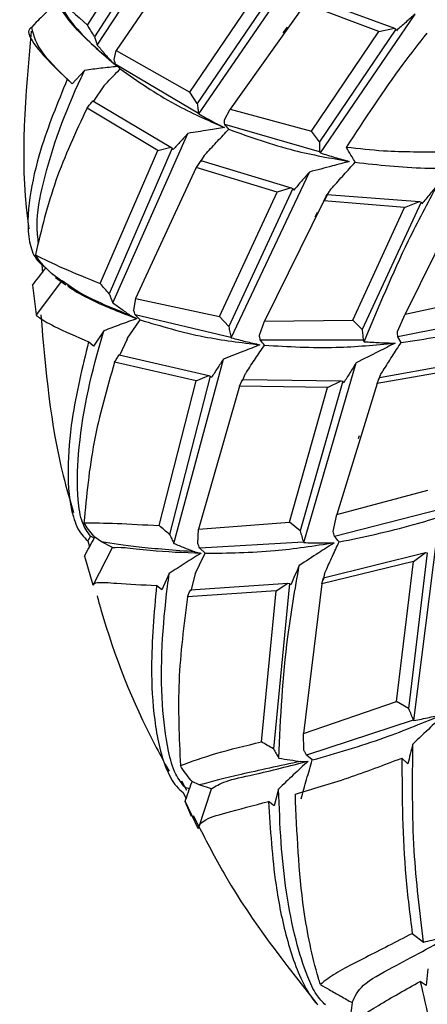
# Model space of a CAD drawing. Units: millimetres. Extents: x 13 to 1473, y 12 to 1043.
# Drawn here: x 967 to 975, y 380 to 399 of the extents above; entities that cross this region are included whole.
import ezdxf

# ---------------------------------------------------------------- set-up
doc = ezdxf.new("R2010")
doc.units = ezdxf.units.MM
doc.header["$LTSCALE"] = 5

msp = doc.modelspace()

# ---------------------------------------------------------------- linework, layer by layer
at = {"color": 7, "linetype": 'Continuous', "lineweight": 25}
for p, q in [((968.535, 398.608), (970.375, 401.424)), ((968.347, 398.986), (969.76, 401.202)), ((970.03, 401.191), (968.484, 398.766)), ((970.368, 400.671), (968.895, 398.503)), ((970.459, 397.301), (972.356, 400.062)), ((970.289, 397.714), (971.691, 399.787)), ((971.991, 399.798), (970.43, 397.497)), ((972.476, 399.389), (971.056, 397.394)), ((973.87, 398.866), (972.476, 399.389)), ((972.573, 399.514), (974.164, 398.925)), ((972.763, 396.562), (974.558, 399.195)), ((967.379, 399.042), (967.287, 398.942)), ((967.379, 399.042), (967.379, 399.042)), ((972.131, 398.947), (972.048, 398.837)), ((972.597, 396.976), (973.87, 398.866)), ((974.192, 398.907), (972.746, 396.771)), ((973.87, 398.866), (974.164, 398.925)), ((974.164, 398.925), (974.192, 398.907)), ((974.205, 398.88), (974.192, 398.907)), ((968.856, 398.331), (968.895, 398.503)), ((968.895, 398.503), (970.289, 397.714)), ((968.81, 398.287), (968.915, 398.2)), ((970.452, 397.309), (968.876, 398.247)), ((968.97, 398.157), (968.876, 398.247)), ((968.295, 398.128), (968.057, 397.875)), ((968.057, 397.875), (967.966, 397.958)), ((968.656, 397.832), (968.462, 397.541)), ((970.43, 397.497), (970.289, 397.714)), ((968.453, 397.551), (969.927, 396.67)), ((969.68, 396.611), (968.34, 397.414)), ((970.452, 397.309), (970.459, 397.301)), ((970.944, 397.188), (971.056, 397.394)), ((971.056, 397.394), (972.597, 396.976)), ((972.747, 396.586), (970.951, 397.104)), ((968.827, 393.725), (970.252, 396.934)), ((972.746, 396.771), (972.597, 396.976)), ((968.591, 394.088), (969.68, 396.611)), ((969.952, 396.652), (968.762, 393.891)), ((969.68, 396.611), (969.927, 396.67)), ((969.927, 396.67), (969.952, 396.652)), ((969.974, 396.627), (969.952, 396.652)), ((972.747, 396.586), (972.763, 396.562)), ((970.498, 396.419), (970.41, 396.286)), ((970.563, 396.514), (970.493, 396.398)), ((970.498, 396.419), (972.212, 395.902)), ((970.41, 396.286), (969.256, 393.805)), ((971.942, 395.82), (970.41, 396.286)), ((971.075, 393.06), (972.555, 396.201)), ((970.853, 393.466), (971.942, 395.82)), ((972.24, 395.886), (971.026, 393.272)), ((972.212, 395.902), (971.942, 395.82)), ((972.212, 395.902), (972.24, 395.886)), ((972.259, 395.859), (972.24, 395.886)), ((972.838, 395.654), (972.921, 395.826)), ((972.921, 395.826), (972.875, 395.744)), ((972.826, 395.655), (971.706, 393.376)), ((972.826, 395.655), (972.894, 395.778)), ((974.359, 395.529), (972.826, 395.655)), ((972.875, 395.744), (972.894, 395.778)), ((972.894, 395.778), (974.642, 395.641)), ((974.672, 395.628), (973.554, 393.215)), ((974.359, 395.529), (974.642, 395.641)), ((974.642, 395.641), (974.672, 395.628)), ((974.687, 395.598), (974.672, 395.628)), ((972.704, 395.434), (972.656, 395.348)), ((973.376, 393.395), (974.359, 395.529)), ((975.373, 395.548), (974.369, 393.51)), ((967.487, 394.442), (967.495, 394.299)), ((967.667, 394.278), (967.56, 394.384)), ((967.386, 393.492), (967.861, 394.135)), ((967.861, 394.135), (967.667, 394.278)), ((967.746, 394.204), (967.936, 394.065)), ((967.307, 394.057), (967.374, 393.501)), ((969.256, 393.805), (969.224, 393.581)), ((969.256, 393.805), (970.853, 393.466)), ((974.369, 393.51), (975.939, 393.844)), ((969.174, 393.475), (969.285, 393.423)), ((971.068, 393.068), (969.253, 393.492)), ((969.35, 393.4), (969.253, 393.492)), ((970.853, 393.466), (971.026, 393.272)), ((971.608, 393.108), (971.706, 393.376)), ((971.706, 393.376), (973.376, 393.395)), ((973.554, 393.215), (973.376, 393.395)), ((974.221, 393.179), (974.369, 393.51)), ((976.133, 393.456), (974.229, 393.079)), ((968.657, 393.19), (968.463, 392.903)), ((969.098, 393.036), (968.953, 392.721)), ((971.068, 393.068), (971.075, 393.06)), ((973.576, 393.012), (971.624, 393.016)), ((973.576, 393.012), (973.593, 392.986)), ((974.295, 392.972), (974.229, 393.079)), ((968.463, 392.903), (968.369, 392.986)), ((968.947, 392.736), (970.649, 392.347)), ((969.988, 389.162), (970.924, 392.653)), ((973.881, 392.309), (975.708, 392.635)), ((970.411, 392.242), (968.863, 392.597)), ((972.451, 389.178), (973.441, 392.586)), ((975.444, 392.476), (973.841, 392.196)), ((970.676, 392.333), (969.905, 389.334)), ((970.411, 392.242), (970.649, 392.347)), ((970.649, 392.347), (970.676, 392.333)), ((970.699, 392.308), (970.676, 392.333)), ((971.229, 392.141), (971.287, 392.269)), ((971.33, 392.361), (971.281, 392.237)), ((971.287, 392.269), (973.155, 392.246)), ((973.841, 392.196), (973.881, 392.309)), ((973.894, 392.345), (973.863, 392.261)), ((973.863, 392.261), (973.881, 392.309)), ((969.706, 389.5), (970.411, 392.242)), ((971.229, 392.141), (970.453, 389.434)), ((972.899, 392.117), (971.229, 392.141)), ((972.176, 389.566), (972.899, 392.117)), ((973.185, 392.235), (972.377, 389.401)), ((972.899, 392.117), (973.155, 392.246)), ((973.841, 392.196), (973.077, 389.713)), ((973.155, 392.246), (973.185, 392.235)), ((973.205, 392.206), (973.185, 392.235)), ((973.5, 391.201), (973.481, 391.144)), ((973.077, 389.713), (974.798, 390.174)), ((973.003, 389.39), (973.077, 389.713)), ((975.049, 389.809), (973.03, 389.293)), ((970.453, 389.434), (972.176, 389.566)), ((972.377, 389.401), (972.176, 389.566)), ((968.409, 389.298), (968.357, 389.211)), ((968.478, 389.263), (968.409, 389.298)), ((968.615, 389.192), (968.488, 389.282)), ((970.438, 389.163), (970.453, 389.434)), ((974.533, 385.804), (974.979, 389.357)), ((968.357, 389.211), (968.386, 389.095)), ((968.459, 388.374), (968.825, 389.083)), ((968.825, 389.083), (968.615, 389.192)), ((972.443, 389.186), (970.477, 389.07)), ((972.443, 389.186), (972.451, 389.178)), ((968.294, 388.924), (968.451, 388.379)), ((970.385, 389.002), (970.506, 388.978)), ((970.579, 388.977), (970.477, 389.07)), ((972.821, 388.512), (974.757, 388.991)), ((974.789, 388.985), (974.433, 386.033)), ((974.525, 388.82), (974.757, 388.991)), ((974.757, 388.991), (974.789, 388.985)), ((974.525, 388.82), (972.792, 388.396)), ((974.208, 386.165), (974.525, 388.82)), ((969.899, 388.591), (969.755, 388.282)), ((970.391, 388.584), (970.305, 388.264)), ((972.841, 388.59), (972.815, 388.469)), ((969.755, 388.282), (969.657, 388.364)), ((970.299, 388.283), (972.146, 388.411)), ((972.175, 388.403), (971.871, 385.269)), ((971.926, 388.266), (972.146, 388.411)), ((972.146, 388.411), (972.175, 388.403)), ((972.2, 388.376), (972.175, 388.403)), ((972.792, 388.396), (972.441, 385.558)), ((972.792, 388.396), (972.821, 388.512)), ((971.926, 388.266), (970.245, 388.149)), ((971.647, 385.401), (971.926, 388.266)), ((972.441, 385.558), (974.208, 386.165)), ((974.433, 386.033), (974.208, 386.165)), ((974.524, 385.813), (972.499, 385.151)), ((974.524, 385.813), (974.533, 385.804)), ((972.45, 385.246), (972.441, 385.558)), ((972.393, 385.031), (972.532, 385.037)), ((972.609, 385.058), (972.499, 385.151)), ((974.418, 384.982), (974.307, 385.094)), ((970.468, 384.585), (970.333, 384.653)), ((970.161, 384.439), (970.218, 384.324)), ((970.284, 384.514), (970.199, 384.534)), ((970.454, 383.762), (970.697, 384.509)), ((970.697, 384.509), (970.468, 384.585)), ((971.972, 384.508), (971.884, 384.188)), ((970.199, 384.271), (970.44, 383.767)), ((970.318, 383.988), (970.199, 384.271)), ((971.884, 384.188), (971.779, 384.272)), ((970.349, 384.003), (970.48, 383.759)), ((974.799, 381.097), (974.768, 380.781)), ((974.768, 380.781), (974.656, 380.863))]:
    msp.add_line(p, q, dxfattribs=at)
at = {"color": 8, "linetype": 'Continuous', "lineweight": 25}
msp.add_line((970.133, 384.661), (970.223, 384.488), dxfattribs=at)
at = {"color": 7, "linetype": 'Continuous', "lineweight": 25}
for points, knots in [([(967.387, 399.983), (967.501, 399.831), (967.725, 399.534), (968.143, 399.166), (968.347, 398.986)], [0, 0, 0, 0, 0.511369, 1, 1, 1, 1]), ([(967.884, 399.532), (967.86, 399.471), (967.811, 399.348), (968.207, 398.81), (968.644, 398.433), (968.915, 398.2)], [0, 0, 0, 0, 0.268845, 0.547162, 1, 1, 1, 1]), ([(967.761, 399.413), (967.754, 399.407), (967.701, 399.355), (967.574, 399.231), (967.453, 399.114), (967.379, 399.042)], [0, 0, 0, 0, 0.048506, 0.41919, 1, 1, 1, 1]), ([(968.81, 398.287), (968.525, 398.537), (968.104, 398.907), (967.863, 399.262), (967.785, 399.378)], [0, 0, 0, 0, 0.6745601, 1, 1, 1, 1]), ([(974.558, 399.195), (974.499, 399.143), (974.381, 399.038), (974.264, 398.933), (974.205, 398.88)], [0, 0, 0, 0, 0.499976, 1, 1, 1, 1]), ([(968.484, 398.766), (968.461, 398.803), (968.415, 398.876), (968.37, 398.95), (968.347, 398.986)], [0, 0, 0, 0, 0.502404, 1, 1, 1, 1]), ([(967.281, 398.871), (967.173, 397.667), (967.058, 396.393), (967.231, 395.189), (967.24, 395.123)], [0, 0, 0, 0, 0.944768, 1, 1, 1, 1]), ([(967.287, 398.942), (967.261, 398.92), (967.181, 398.857), (967.442, 398.459), (967.789, 398.127), (967.966, 397.958)], [0, 0, 0, 0, 0.194174, 0.587643, 1, 1, 1, 1]), ([(967.287, 398.942), (967.327, 398.788), (967.4, 398.504), (967.851, 398.072), (968.057, 397.875)], [0, 0, 0, 0, 0.543107, 1, 1, 1, 1]), ([(973.257, 396.667), (973.607, 397.203), (974.095, 397.95), (974.636, 398.64), (974.789, 398.836)], [0, 0, 0, 0, 0.716979, 1, 1, 1, 1]), ([(968.484, 398.766), (968.493, 398.739), (968.509, 398.687), (968.527, 398.634), (968.535, 398.608)], [0, 0, 0, 0, 0.506476, 1, 1, 1, 1]), ([(968.535, 398.608), (968.582, 398.553), (968.672, 398.445), (968.765, 398.339), (968.81, 398.287)], [0, 0, 0, 0, 0.508058, 1, 1, 1, 1]), ([(968.876, 398.247), (968.873, 398.261), (968.866, 398.289), (968.859, 398.317), (968.856, 398.331)], [0, 0, 0, 0, 0.496482, 1, 1, 1, 1]), ([(967.421, 394.847), (967.408, 394.958), (967.367, 395.31), (967.574, 396.397), (967.945, 397.389), (968.273, 398.081), (968.295, 398.128)], [0, 0, 0, 0, 0.113702, 0.36059, 0.95664, 1, 1, 1, 1]), ([(968.915, 398.2), (968.811, 398.189), (968.603, 398.168), (968.398, 398.141), (968.295, 398.128)], [0, 0, 0, 0, 0.49994, 1, 1, 1, 1]), ([(968.656, 397.832), (968.668, 397.844), (968.772, 397.953), (968.877, 398.061), (968.97, 398.157)], [0, 0, 0, 0, 0.1133232, 1, 1, 1, 1]), ([(968.97, 398.157), (969.303, 397.922), (969.899, 397.503), (970.626, 397.183), (970.947, 397.042)], [0, 0, 0, 0, 0.558808, 1, 1, 1, 1]), ([(967.966, 397.958), (967.782, 397.51), (967.476, 396.769), (967.23, 395.714), (967.197, 394.993), (967.335, 394.583), (967.448, 394.478), (967.487, 394.442)], [0, 0, 0, 0, 0.356122, 0.590168, 0.825953, 0.940041, 1, 1, 1, 1]), ([(968.34, 397.414), (968.358, 397.437), (968.396, 397.483), (968.434, 397.528), (968.453, 397.551)], [0, 0, 0, 0, 0.497008, 1, 1, 1, 1]), ([(970.43, 397.497), (970.434, 397.465), (970.441, 397.402), (970.449, 397.339), (970.452, 397.309)], [0, 0, 0, 0, 0.512585, 1, 1, 1, 1]), ([(968.34, 397.414), (968.127, 396.957), (967.697, 396.033), (967.474, 395.102), (967.361, 394.631)], [0, 0, 0, 0, 0.494531, 1, 1, 1, 1]), ([(970.459, 397.301), (970.54, 397.256), (970.702, 397.167), (970.865, 397.084), (970.947, 397.042)], [0, 0, 0, 0, 0.499931, 1, 1, 1, 1]), ([(970.951, 397.104), (970.949, 397.118), (970.947, 397.146), (970.945, 397.174), (970.944, 397.188)], [0, 0, 0, 0, 0.499914, 1, 1, 1, 1]), ([(971.025, 397.011), (971.001, 397.041), (970.976, 397.072), (970.951, 397.103), (970.951, 397.104)], [0, 0, 0, 0, 0.9819668, 1, 1, 1, 1]), ([(970.252, 396.934), (970.206, 396.883), (970.113, 396.781), (970.02, 396.678), (969.974, 396.627)], [0, 0, 0, 0, 0.499985, 1, 1, 1, 1]), ([(970.947, 397.042), (970.844, 397.026), (970.612, 396.991), (970.381, 396.954), (970.252, 396.934)], [0, 0, 0, 0, 0.4439894, 1, 1, 1, 1]), ([(970.563, 396.514), (970.577, 396.529), (970.66, 396.62), (970.814, 396.787), (970.955, 396.936), (971.025, 397.011)], [0, 0, 0, 0, 0.0928376, 0.5463868, 1, 1, 1, 1]), ([(971.025, 397.011), (971.432, 396.865), (972.158, 396.605), (972.958, 396.464), (973.311, 396.402)], [0, 0, 0, 0, 0.5593736, 1, 1, 1, 1]), ([(972.746, 396.771), (972.746, 396.741), (972.746, 396.679), (972.747, 396.617), (972.747, 396.586)], [0, 0, 0, 0, 0.493708, 1, 1, 1, 1]), ([(972.763, 396.562), (972.854, 396.534), (973.036, 396.478), (973.219, 396.427), (973.311, 396.402)], [0, 0, 0, 0, 0.49993, 1, 1, 1, 1]), ([(975.103, 396.58), (974.719, 396.578), (974.093, 396.574), (973.491, 396.641), (973.257, 396.667)], [0, 0, 0, 0, 0.61197, 1, 1, 1, 1]), ([(973.421, 396.386), (973.402, 396.419), (973.352, 396.503), (973.298, 396.596), (973.263, 396.657), (973.257, 396.667)], [0, 0, 0, 0, 0.356512, 0.891295, 1, 1, 1, 1]), ([(973.311, 396.402), (973.204, 396.373), (972.952, 396.305), (972.7, 396.239), (972.555, 396.201)], [0, 0, 0, 0, 0.423437, 1, 1, 1, 1]), ([(972.921, 395.826), (972.945, 395.853), (973.04, 395.961), (973.206, 396.148), (973.35, 396.307), (973.421, 396.386)], [0, 0, 0, 0, 0.146321, 0.573121, 1, 1, 1, 1]), ([(973.421, 396.386), (973.858, 396.337), (974.639, 396.249), (975.459, 396.279), (975.82, 396.293)], [0, 0, 0, 0, 0.559706, 1, 1, 1, 1]), ([(972.555, 396.201), (972.505, 396.144), (972.406, 396.03), (972.308, 395.916), (972.259, 395.859)], [0, 0, 0, 0, 0.49998, 1, 1, 1, 1]), ([(973.593, 392.986), (973.861, 393.632), (974.284, 394.651), (974.797, 395.613), (974.985, 395.964)], [0, 0, 0, 0, 0.6344755, 1, 1, 1, 1]), ([(974.985, 395.964), (974.935, 395.903), (974.835, 395.782), (974.736, 395.659), (974.687, 395.598)], [0, 0, 0, 0, 0.499976, 1, 1, 1, 1]), ([(967.361, 394.631), (967.52, 394.551), (967.831, 394.395), (968.342, 394.189), (968.591, 394.088)], [0, 0, 0, 0, 0.5114785, 1, 1, 1, 1]), ([(967.537, 394.406), (967.504, 394.443), (967.438, 394.516), (967.387, 394.593), (967.361, 394.631)], [0, 0, 0, 0, 0.499988, 1, 1, 1, 1]), ([(967.307, 394.057), (967.387, 394.16), (967.472, 394.269), (967.556, 394.378), (967.56, 394.384)], [0, 0, 0, 0, 0.9476755, 1, 1, 1, 1]), ([(967.56, 394.384), (967.556, 394.387), (967.549, 394.395), (967.541, 394.402), (967.537, 394.406)], [0, 0, 0, 0, 0.494515, 1, 1, 1, 1]), ([(969.174, 393.475), (968.827, 393.617), (968.257, 393.85), (967.98, 394.059), (967.871, 394.141)], [0, 0, 0, 0, 0.607619, 1, 1, 1, 1]), ([(967.969, 394.05), (967.987, 394.035), (968.057, 393.975), (968.515, 393.718), (968.991, 393.535), (969.285, 393.423)], [0, 0, 0, 0, 0.1177064, 0.4564507, 1, 1, 1, 1]), ([(968.762, 393.891), (968.733, 393.924), (968.676, 393.99), (968.62, 394.055), (968.591, 394.088)], [0, 0, 0, 0, 0.502393, 1, 1, 1, 1]), ([(968.762, 393.891), (968.773, 393.863), (968.794, 393.808), (968.816, 393.753), (968.827, 393.725)], [0, 0, 0, 0, 0.506393, 1, 1, 1, 1]), ([(968.827, 393.725), (968.886, 393.682), (969.001, 393.597), (969.117, 393.515), (969.174, 393.475)], [0, 0, 0, 0, 0.508299, 1, 1, 1, 1]), ([(969.253, 393.492), (969.248, 393.506), (969.239, 393.536), (969.229, 393.566), (969.224, 393.581)], [0, 0, 0, 0, 0.496479, 1, 1, 1, 1]), ([(967.374, 393.501), (967.379, 393.489), (967.39, 393.463), (967.746, 393.251), (968.14, 393.083), (968.369, 392.986)], [0, 0, 0, 0, 0.234725, 0.554288, 1, 1, 1, 1]), ([(967.466, 393.493), (967.555, 392.455), (967.665, 391.168), (968.017, 389.982), (968.085, 389.751)], [0, 0, 0, 0, 0.805703, 1, 1, 1, 1]), ([(969.285, 393.423), (969.179, 393.385), (968.968, 393.311), (968.761, 393.23), (968.657, 393.19)], [0, 0, 0, 0, 0.49994, 1, 1, 1, 1]), ([(969.098, 393.036), (969.106, 393.048), (969.19, 393.17), (969.274, 393.291), (969.35, 393.4)], [0, 0, 0, 0, 0.098374, 1, 1, 1, 1]), ([(969.35, 393.4), (969.743, 393.281), (970.445, 393.069), (971.259, 392.97), (971.617, 392.927)], [0, 0, 0, 0, 0.5588076, 1, 1, 1, 1]), ([(974.295, 392.972), (974.754, 393.039), (975.575, 393.161), (976.414, 393.4), (976.784, 393.506)], [0, 0, 0, 0, 0.5597063, 1, 1, 1, 1]), ([(968.409, 389.298), (968.352, 389.377), (968.226, 389.553), (968.146, 390.107), (968.173, 391.263), (968.413, 392.362), (968.64, 393.132), (968.657, 393.19)], [0, 0, 0, 0, 0.098595, 0.219266, 0.435351, 0.957226, 1, 1, 1, 1]), ([(971.026, 393.272), (971.033, 393.237), (971.047, 393.169), (971.061, 393.101), (971.068, 393.068)], [0, 0, 0, 0, 0.512661, 1, 1, 1, 1]), ([(973.554, 393.215), (973.557, 393.181), (973.564, 393.114), (973.572, 393.046), (973.576, 393.012)], [0, 0, 0, 0, 0.493716, 1, 1, 1, 1]), ([(971.075, 393.06), (971.165, 393.036), (971.345, 392.989), (971.527, 392.947), (971.617, 392.927)], [0, 0, 0, 0, 0.4999311, 1, 1, 1, 1]), ([(971.624, 393.016), (971.621, 393.032), (971.616, 393.062), (971.61, 393.093), (971.608, 393.108)], [0, 0, 0, 0, 0.499914, 1, 1, 1, 1]), ([(971.704, 392.919), (971.678, 392.951), (971.651, 392.983), (971.624, 393.016), (971.624, 393.016)], [0, 0, 0, 0, 0.98698, 1, 1, 1, 1]), ([(974.229, 393.079), (974.228, 393.096), (974.225, 393.129), (974.222, 393.162), (974.221, 393.179)], [0, 0, 0, 0, 0.502708, 1, 1, 1, 1]), ([(968.369, 392.986), (968.25, 392.495), (968.053, 391.682), (967.954, 390.548), (968.015, 389.782), (968.197, 389.355), (968.316, 389.248), (968.357, 389.211)], [0, 0, 0, 0, 0.356059, 0.590151, 0.825982, 0.9401, 1, 1, 1, 1]), ([(971.617, 392.927), (971.515, 392.886), (971.283, 392.795), (971.052, 392.704), (970.924, 392.653)], [0, 0, 0, 0, 0.443992, 1, 1, 1, 1]), ([(971.33, 392.361), (971.341, 392.377), (971.408, 392.479), (971.532, 392.665), (971.647, 392.834), (971.704, 392.919)], [0, 0, 0, 0, 0.088547, 0.544241, 1, 1, 1, 1]), ([(971.704, 392.919), (972.151, 392.893), (972.951, 392.846), (973.803, 392.923), (974.178, 392.958)], [0, 0, 0, 0, 0.559374, 1, 1, 1, 1]), ([(974.178, 392.958), (974.074, 392.905), (973.828, 392.78), (973.582, 392.657), (973.441, 392.586)], [0, 0, 0, 0, 0.423435, 1, 1, 1, 1]), ([(973.593, 392.986), (973.69, 392.98), (973.885, 392.967), (974.08, 392.961), (974.178, 392.958)], [0, 0, 0, 0, 0.49993, 1, 1, 1, 1]), ([(973.894, 392.345), (973.913, 392.376), (973.988, 392.496), (974.121, 392.705), (974.237, 392.883), (974.295, 392.972)], [0, 0, 0, 0, 0.145736, 0.572829, 1, 1, 1, 1]), ([(968.863, 392.597), (968.877, 392.62), (968.905, 392.666), (968.933, 392.713), (968.947, 392.736)], [0, 0, 0, 0, 0.497667, 1, 1, 1, 1]), ([(970.924, 392.653), (970.886, 392.596), (970.811, 392.481), (970.736, 392.365), (970.699, 392.308)], [0, 0, 0, 0, 0.499985, 1, 1, 1, 1]), ([(968.863, 392.597), (968.718, 392.093), (968.424, 391.072), (968.33, 390.064), (968.282, 389.554)], [0, 0, 0, 0, 0.494165, 1, 1, 1, 1]), ([(973.441, 392.586), (973.401, 392.523), (973.322, 392.396), (973.244, 392.269), (973.205, 392.206)], [0, 0, 0, 0, 0.49998, 1, 1, 1, 1]), ([(973.117, 389.191), (973.585, 389.287), (974.422, 389.459), (975.286, 389.755), (975.667, 389.886)], [0, 0, 0, 0, 0.559374, 1, 1, 1, 1]), ([(968.282, 389.554), (968.474, 389.553), (968.848, 389.549), (969.424, 389.516), (969.706, 389.5)], [0, 0, 0, 0, 0.51155, 1, 1, 1, 1]), ([(968.468, 389.302), (968.433, 389.342), (968.364, 389.423), (968.31, 389.511), (968.282, 389.554)], [0, 0, 0, 0, 0.499989, 1, 1, 1, 1]), ([(969.905, 389.334), (969.872, 389.362), (969.805, 389.417), (969.739, 389.473), (969.706, 389.5)], [0, 0, 0, 0, 0.502387, 1, 1, 1, 1]), ([(968.294, 388.924), (968.355, 389.037), (968.42, 389.156), (968.485, 389.276), (968.488, 389.282)], [0, 0, 0, 0, 0.945364, 1, 1, 1, 1]), ([(968.488, 389.282), (968.485, 389.286), (968.478, 389.292), (968.471, 389.299), (968.468, 389.302)], [0, 0, 0, 0, 0.497379, 1, 1, 1, 1]), ([(969.905, 389.334), (969.919, 389.305), (969.946, 389.247), (969.974, 389.19), (969.988, 389.162)], [0, 0, 0, 0, 0.506364, 1, 1, 1, 1]), ([(972.377, 389.401), (972.388, 389.365), (972.41, 389.293), (972.432, 389.221), (972.443, 389.186)], [0, 0, 0, 0, 0.512612, 1, 1, 1, 1]), ([(973.03, 389.293), (973.025, 389.309), (973.016, 389.341), (973.008, 389.374), (973.003, 389.39)], [0, 0, 0, 0, 0.499915, 1, 1, 1, 1]), ([(973.117, 389.191), (973.088, 389.225), (973.059, 389.259), (973.03, 389.293), (973.03, 389.293)], [0, 0, 0, 0, 0.982435, 1, 1, 1, 1]), ([(970.385, 389.002), (970.003, 389.031), (969.238, 389.089), (968.823, 389.158), (968.615, 389.192)], [0, 0, 0, 0, 0.499911, 1, 1, 1, 1]), ([(968.825, 389.083), (968.888, 389.088), (969.019, 389.097), (969.629, 389.013), (970.172, 388.991), (970.506, 388.978)], [0, 0, 0, 0, 0.264006, 0.546581, 1, 1, 1, 1]), ([(969.988, 389.162), (970.055, 389.134), (970.187, 389.079), (970.32, 389.027), (970.385, 389.002)], [0, 0, 0, 0, 0.508353, 1, 1, 1, 1]), ([(970.477, 389.07), (970.47, 389.085), (970.457, 389.116), (970.444, 389.147), (970.438, 389.163)], [0, 0, 0, 0, 0.496498, 1, 1, 1, 1]), ([(970.579, 388.977), (971.011, 388.981), (971.785, 388.988), (972.646, 389.118), (973.026, 389.175)], [0, 0, 0, 0, 0.558808, 1, 1, 1, 1]), ([(973.026, 389.175), (972.928, 389.112), (972.706, 388.968), (972.486, 388.825), (972.363, 388.745)], [0, 0, 0, 0, 0.4439913, 1, 1, 1, 1]), ([(972.451, 389.178), (972.546, 389.176), (972.738, 389.172), (972.93, 389.174), (973.026, 389.175)], [0, 0, 0, 0, 0.499931, 1, 1, 1, 1]), ([(972.841, 388.59), (972.85, 388.609), (972.899, 388.718), (972.99, 388.919), (973.075, 389.1), (973.117, 389.191)], [0, 0, 0, 0, 0.091467, 0.545701, 1, 1, 1, 1]), ([(970.506, 388.978), (970.404, 388.915), (970.199, 388.789), (969.999, 388.657), (969.899, 388.591)], [0, 0, 0, 0, 0.49994, 1, 1, 1, 1]), ([(970.391, 388.584), (970.397, 388.597), (970.459, 388.728), (970.522, 388.859), (970.579, 388.977)], [0, 0, 0, 0, 0.095719, 1, 1, 1, 1]), ([(971.973, 385.093), (972.01, 385.862), (972.07, 387.089), (972.284, 388.295), (972.363, 388.745)], [0, 0, 0, 0, 0.6271255, 1, 1, 1, 1]), ([(972.363, 388.745), (972.336, 388.683), (972.281, 388.56), (972.227, 388.437), (972.2, 388.376)], [0, 0, 0, 0, 0.499985, 1, 1, 1, 1]), ([(970.199, 384.534), (970.136, 384.613), (969.996, 384.788), (969.844, 385.346), (969.706, 386.524), (969.777, 387.682), (969.888, 388.509), (969.899, 388.591)], [0, 0, 0, 0, 0.097193, 0.215933, 0.428834, 0.943579, 1, 1, 1, 1]), ([(968.451, 388.379), (968.469, 388.397), (968.512, 388.439), (968.943, 388.401), (969.393, 388.378), (969.657, 388.364)], [0, 0, 0, 0, 0.23414, 0.551696, 1, 1, 1, 1]), ([(969.657, 388.364), (969.611, 387.845), (969.535, 386.985), (969.6, 385.805), (969.763, 385.017), (969.993, 384.583), (970.118, 384.476), (970.161, 384.439)], [0, 0, 0, 0, 0.356897, 0.590728, 0.826295, 0.940249, 1, 1, 1, 1]), ([(968.531, 388.167), (968.555, 388.081), (968.829, 387.095), (969.278, 385.972), (969.801, 385.017), (969.894, 384.847)], [0, 0, 0, 0, 0.072785, 0.834971, 1, 1, 1, 1]), ([(970.245, 388.149), (970.176, 387.615), (970.037, 386.534), (970.086, 385.483), (970.111, 384.951)], [0, 0, 0, 0, 0.494037, 1, 1, 1, 1]), ([(970.245, 388.149), (970.254, 388.171), (970.272, 388.216), (970.29, 388.261), (970.299, 388.283)], [0, 0, 0, 0, 0.497494, 1, 1, 1, 1]), ([(972.609, 385.058), (973.06, 385.187), (973.866, 385.418), (974.735, 385.775), (975.119, 385.932)], [0, 0, 0, 0, 0.558808, 1, 1, 1, 1]), ([(974.433, 386.033), (974.448, 385.996), (974.479, 385.922), (974.509, 385.849), (974.524, 385.813)], [0, 0, 0, 0, 0.512475, 1, 1, 1, 1]), ([(975.119, 385.932), (975.029, 385.847), (974.828, 385.657), (974.627, 385.466), (974.515, 385.36)], [0, 0, 0, 0, 0.443991, 1, 1, 1, 1]), ([(974.533, 385.804), (974.631, 385.824), (974.827, 385.864), (975.021, 385.909), (975.119, 385.932)], [0, 0, 0, 0, 0.499931, 1, 1, 1, 1]), ([(970.111, 384.951), (970.322, 385.029), (970.736, 385.183), (971.348, 385.33), (971.647, 385.401)], [0, 0, 0, 0, 0.511482, 1, 1, 1, 1]), ([(971.871, 385.269), (971.833, 385.291), (971.759, 385.335), (971.684, 385.379), (971.647, 385.401)], [0, 0, 0, 0, 0.502377, 1, 1, 1, 1]), ([(974.515, 385.36), (974.499, 385.297), (974.466, 385.171), (974.434, 385.045), (974.418, 384.982)], [0, 0, 0, 0, 0.499985, 1, 1, 1, 1]), ([(974.717, 381.605), (974.647, 382.182), (974.496, 383.429), (974.508, 384.685), (974.515, 385.36)], [0, 0, 0, 0, 0.4629078, 1, 1, 1, 1]), ([(971.871, 385.269), (971.888, 385.239), (971.922, 385.18), (971.956, 385.122), (971.973, 385.093)], [0, 0, 0, 0, 0.506434, 1, 1, 1, 1]), ([(972.499, 385.151), (972.491, 385.167), (972.475, 385.198), (972.458, 385.23), (972.45, 385.246)], [0, 0, 0, 0, 0.496512, 1, 1, 1, 1]), ([(972.393, 385.031), (971.989, 384.945), (971.18, 384.774), (970.706, 384.648), (970.468, 384.585)], [0, 0, 0, 0, 0.499919, 1, 1, 1, 1]), ([(970.697, 384.509), (970.774, 384.56), (970.934, 384.663), (971.602, 384.799), (972.178, 384.946), (972.532, 385.037)], [0, 0, 0, 0, 0.264006, 0.546581, 1, 1, 1, 1]), ([(972.532, 385.037), (972.438, 384.95), (972.248, 384.776), (972.064, 384.597), (971.972, 384.508)], [0, 0, 0, 0, 0.49994, 1, 1, 1, 1]), ([(971.973, 385.093), (972.044, 385.081), (972.184, 385.059), (972.324, 385.04), (972.393, 385.031)], [0, 0, 0, 0, 0.508139, 1, 1, 1, 1]), ([(972.288, 384.411), (972.618, 384.508), (973.265, 384.697), (973.965, 384.964), (974.307, 385.094)], [0, 0, 0, 0, 0.510692, 1, 1, 1, 1]), ([(972.397, 384.32), (972.415, 384.382), (972.449, 384.505), (972.519, 384.751), (972.573, 384.935), (972.609, 385.058)], [0, 0, 0, 0, 0.2504968, 0.5009937, 1, 1, 1, 1]), ([(974.307, 385.094), (974.312, 384.342), (974.318, 383.23), (974.459, 382.127), (974.504, 381.769)], [0, 0, 0, 0, 0.6754293, 1, 1, 1, 1]), ([(970.309, 384.674), (970.273, 384.718), (970.2, 384.806), (970.141, 384.902), (970.111, 384.951)], [0, 0, 0, 0, 0.4999878, 1, 1, 1, 1]), ([(970.199, 384.271), (970.242, 384.392), (970.287, 384.519), (970.331, 384.646), (970.333, 384.653)], [0, 0, 0, 0, 0.9468368, 1, 1, 1, 1]), ([(970.333, 384.653), (970.329, 384.657), (970.321, 384.664), (970.313, 384.671), (970.309, 384.674)], [0, 0, 0, 0, 0.495431, 1, 1, 1, 1]), ([(972.858, 380.415), (972.799, 380.476), (972.672, 380.611), (972.475, 381.039), (972.185, 381.98), (972.017, 383.203), (971.984, 384.17), (971.972, 384.508)], [0, 0, 0, 0, 0.079838, 0.1749, 0.347511, 0.77184, 1, 1, 1, 1]), ([(972.762, 380.802), (972.75, 380.843), (972.612, 381.296), (972.368, 382.494), (972.319, 383.678), (972.288, 384.411)], [0, 0, 0, 0, 0.036431, 0.40283, 1, 1, 1, 1]), ([(970.44, 383.767), (970.468, 383.815), (970.533, 383.93), (971.015, 384.072), (971.498, 384.198), (971.779, 384.272)], [0, 0, 0, 0, 0.234564, 0.55312, 1, 1, 1, 1]), ([(971.779, 384.272), (971.813, 383.741), (971.868, 382.863), (972.106, 381.674), (972.378, 380.883), (972.62, 380.514), (972.708, 380.421), (972.712, 380.416)], [0, 0, 0, 0, 0.377549, 0.624703, 0.873691, 0.994075, 1, 1, 1, 1]), ([(970.48, 383.759), (970.639, 383.452), (971.264, 382.247), (972.085, 381.21), (972.698, 380.438)], [0, 0, 0, 0, 0.254842, 1, 1, 1, 1]), ([(974.504, 381.769), (974.502, 381.768), (974.193, 381.607), (973.601, 381.306), (973.017, 381.007), (972.807, 380.839), (972.762, 380.802)], [0, 0, 0, 0, 0.0038235, 0.4380333, 0.8793924, 1, 1, 1, 1]), ([(973.365, 380.459), (973.412, 380.57), (973.508, 380.796), (974.248, 381.189), (974.888, 381.536), (975.285, 381.751)], [0, 0, 0, 0, 0.268845, 0.547162, 1, 1, 1, 1]), ([(974.504, 381.769), (974.537, 381.744), (974.608, 381.689), (974.679, 381.635), (974.717, 381.605)], [0, 0, 0, 0, 0.464824, 1, 1, 1, 1]), ([(974.717, 381.605), (974.773, 381.619), (974.884, 381.645), (975.073, 381.693), (975.207, 381.729), (975.285, 381.751)], [0, 0, 0, 0, 0.2929522, 0.5859045, 1, 1, 1, 1]), ([(972.762, 380.802), (972.817, 380.771), (972.947, 380.696), (973.15, 380.582), (973.293, 380.5), (973.365, 380.459)], [0, 0, 0, 0, 0.271405, 0.635665, 1, 1, 1, 1]), ([(973.277, 379.789), (973.286, 379.858), (973.314, 380.069), (973.846, 380.406), (974.383, 380.709), (974.656, 380.863)], [0, 0, 0, 0, 0.194533, 0.588643, 1, 1, 1, 1]), ([(974.656, 380.863), (974.772, 380.342), (974.965, 379.477), (975.38, 378.32), (975.764, 377.552), (976.046, 377.198), (976.14, 377.107), (976.143, 377.105)], [0, 0, 0, 0, 0.37774, 0.625876, 0.875852, 0.996717, 1, 1, 1, 1]), ([(973.365, 380.459), (973.356, 380.394), (973.337, 380.266), (973.309, 380.079), (973.29, 379.956), (973.282, 379.898)], [0, 0, 0, 0, 0.344511, 0.689021, 1, 1, 1, 1])]:
    msp.add_open_spline(points, degree=3, knots=knots, dxfattribs=at)

doc.saveas('drawing.dxf')
